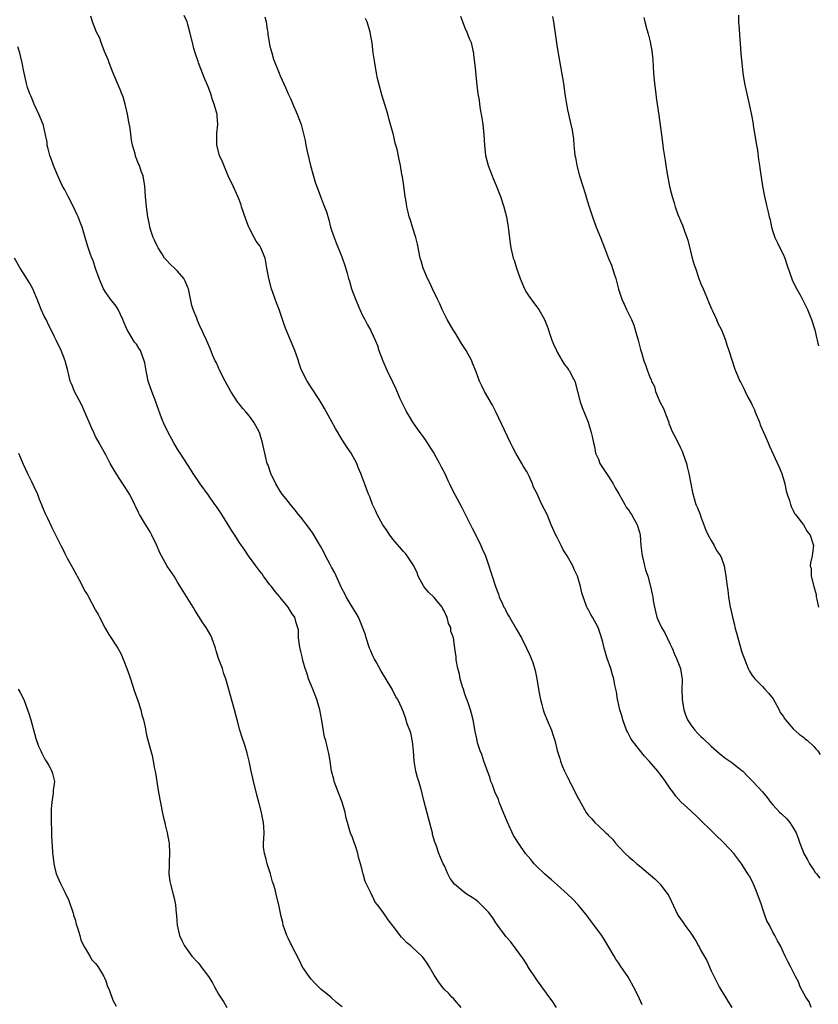
# Model space of a CAD drawing. Units: inches. Extents: x 2616000 to 2619000, y 1536000 to 1539000.
# Drawn here: x 2616306 to 2616462, y 1537108 to 1537299 of the extents above; entities that cross this region are included whole.
import ezdxf

# ---------------------------------------------------------------- set-up
doc = ezdxf.new("R2010")
doc.units = ezdxf.units.IN
doc.header["$MEASUREMENT"] = 0
doc.layers.add('LD26161536_10ft', color=9, linetype='Continuous')

msp = doc.modelspace()

# ---------------------------------------------------------------- linework, layer by layer
at = {"layer": 'LD26161536_10ft'}
for points, elevation in [([(2616410.84, 1537107), (2616410.1, 1537108.1), (2616409, 1537109.57), (2616407, 1537112.38), (2616405.29, 1537115), (2616405.19, 1537115.19), (2616405, 1537115.46), (2616404.42, 1537116.42), (2616403, 1537118.36), (2616401.85, 1537119.85), (2616401, 1537120.81), (2616400.85, 1537121), (2616399.23, 1537123.23), (2616399, 1537123.5), (2616398.43, 1537124.43), (2616397.57, 1537125.57), (2616397, 1537126.11), (2616396.15, 1537127), (2616395.57, 1537127.57), (2616395, 1537127.99), (2616394.4, 1537128.4), (2616393.45, 1537129), (2616393, 1537129.34), (2616390.98, 1537130.98), (2616390.14, 1537132.14), (2616389.67, 1537133), (2616389, 1537134.55), (2616388.77, 1537135), (2616388.22, 1537136.22), (2616387.91, 1537137), (2616387.36, 1537138.64), (2616387.16, 1537139.16), (2616386.7, 1537140.7), (2616386.65, 1537141), (2616386.55, 1537141.45), (2616385.87, 1537143.87), (2616385, 1537147.34), (2616384.49, 1537149.51), (2616384.04, 1537151), (2616383.77, 1537151.77), (2616383.45, 1537153), (2616383.1, 1537155), (2616382.95, 1537157), (2616382.78, 1537158.78), (2616382.47, 1537160.47), (2616381.74, 1537162.26), (2616381.42, 1537163.42), (2616381, 1537164.53), (2616380.8, 1537165), (2616380.68, 1537165.32), (2616379.92, 1537167), (2616379.54, 1537167.54), (2616378.85, 1537168.85), (2616378.79, 1537169), (2616376.64, 1537172.64), (2616375.67, 1537174.33), (2616375.3, 1537175), (2616375.21, 1537175.21), (2616375, 1537175.6), (2616374.58, 1537176.58), (2616374.42, 1537177), (2616373.75, 1537179), (2616373.59, 1537179.59), (2616373.06, 1537181.06), (2616372.23, 1537183), (2616371.82, 1537183.82), (2616371, 1537185.06), (2616369.87, 1537187), (2616369.6, 1537187.6), (2616369, 1537188.64), (2616368.89, 1537188.89), (2616368.66, 1537189.34), (2616367.64, 1537191.64), (2616367, 1537192.74), (2616366.71, 1537193.29), (2616365.84, 1537195), (2616365.58, 1537195.58), (2616364.86, 1537196.86), (2616363.37, 1537199.37), (2616362.54, 1537200.54), (2616361, 1537202.52), (2616360.59, 1537203), (2616359.89, 1537203.89), (2616358.97, 1537205), (2616358.12, 1537206.12), (2616357.39, 1537207), (2616357, 1537207.58), (2616356.12, 1537209), (2616355.15, 1537211), (2616354.62, 1537212.62), (2616354.48, 1537213), (2616353.8, 1537215.8), (2616353.55, 1537217), (2616352.95, 1537219), (2616351.88, 1537221), (2616351, 1537222.21), (2616350.62, 1537222.62), (2616350.34, 1537223), (2616349.69, 1537223.69), (2616349, 1537224.61), (2616348.82, 1537224.82), (2616347.4, 1537227), (2616346.25, 1537229), (2616345.2, 1537231), (2616344.55, 1537232.55), (2616344.33, 1537233), (2616343.83, 1537234.17), (2616343.35, 1537235.35), (2616342.62, 1537237), (2616342.1, 1537238.1), (2616341.73, 1537239), (2616341.46, 1537239.46), (2616340.86, 1537240.86), (2616340.72, 1537241.28), (2616340.03, 1537243), (2616339.75, 1537243.76), (2616339.11, 1537247), (2616339, 1537247.29), (2616338.49, 1537248.49), (2616338.23, 1537249), (2616337, 1537250.45), (2616336.39, 1537251), (2616335.68, 1537251.68), (2616334.7, 1537252.7), (2616334.47, 1537253), (2616333.91, 1537253.91), (2616333.18, 1537255), (2616333.13, 1537255.13), (2616333, 1537255.37), (2616332.51, 1537256.51), (2616332.23, 1537257), (2616331.83, 1537258.17), (2616331.6, 1537259), (2616331.53, 1537259.53), (2616331.18, 1537261), (2616330.91, 1537263), (2616330.75, 1537265), (2616330.62, 1537267), (2616330.27, 1537269), (2616329.91, 1537269.91), (2616329.55, 1537271), (2616329.37, 1537271.37), (2616328.82, 1537272.82), (2616328.72, 1537273.28), (2616328.23, 1537275), (2616327.99, 1537275.99), (2616327.72, 1537278.28), (2616327.52, 1537279.52), (2616327.26, 1537281), (2616326.78, 1537283), (2616326.38, 1537284.38), (2616326.13, 1537285), (2616325.83, 1537285.83), (2616325, 1537287.68), (2616324.44, 1537289), (2616323.66, 1537291), (2616323.5, 1537291.5), (2616322.77, 1537293.23), (2616322.07, 1537295), (2616321.82, 1537295.82), (2616321.22, 1537297), (2616320.41, 1537299), (2616320.11, 1537300.11)], 8820), ([(2616427.52, 1537107.52), (2616426.74, 1537109.26), (2616425.87, 1537111), (2616425, 1537112.54), (2616424.72, 1537113), (2616423.38, 1537115), (2616423, 1537115.6), (2616422.42, 1537116.42), (2616422.06, 1537117), (2616420.18, 1537120.18), (2616419.65, 1537121), (2616417.69, 1537123.69), (2616416.82, 1537124.82), (2616415.05, 1537127), (2616414.06, 1537128.06), (2616413, 1537129.09), (2616411, 1537130.85), (2616409.88, 1537131.88), (2616409, 1537132.54), (2616408.5, 1537133), (2616407, 1537134.45), (2616406.47, 1537135), (2616405.82, 1537135.82), (2616404.83, 1537137), (2616403.41, 1537139), (2616402.49, 1537140.49), (2616401.2, 1537143.2), (2616400.11, 1537145.89), (2616399.68, 1537147), (2616399.51, 1537147.51), (2616398.83, 1537149), (2616398.36, 1537150.36), (2616398.06, 1537151), (2616397.83, 1537151.83), (2616397.4, 1537153), (2616396.7, 1537155), (2616396.29, 1537156.29), (2616395.95, 1537157), (2616395.48, 1537158.52), (2616395.37, 1537159), (2616395.33, 1537159.33), (2616395, 1537160.78), (2616394.61, 1537163), (2616394.26, 1537164.26), (2616394.09, 1537165), (2616393.66, 1537166.34), (2616393, 1537168.02), (2616392.7, 1537169), (2616392.55, 1537169.45), (2616392.09, 1537171), (2616391.95, 1537171.95), (2616391.6, 1537173), (2616391.27, 1537174.73), (2616391.27, 1537175.27), (2616391.06, 1537177), (2616390.75, 1537179), (2616390.27, 1537180.27), (2616390.22, 1537181), (2616389.79, 1537181.79), (2616389.54, 1537183), (2616389.34, 1537183.34), (2616389, 1537184.14), (2616388.68, 1537184.68), (2616388.53, 1537185), (2616387, 1537186.85), (2616385.89, 1537187.89), (2616384.98, 1537188.98), (2616383.91, 1537191), (2616383.66, 1537191.66), (2616383.04, 1537193), (2616381.72, 1537195), (2616381.41, 1537195.41), (2616381, 1537195.85), (2616379, 1537198.17), (2616378.37, 1537199), (2616377.84, 1537199.84), (2616377.02, 1537201), (2616375.91, 1537203), (2616375.65, 1537203.65), (2616374.99, 1537205), (2616374.47, 1537206.47), (2616374.19, 1537207), (2616372.72, 1537211), (2616372.19, 1537212.19), (2616371.9, 1537213), (2616370.83, 1537215), (2616370.07, 1537216.07), (2616369, 1537217.68), (2616367.76, 1537219.76), (2616366.37, 1537222.37), (2616366, 1537223), (2616365.66, 1537223.66), (2616364.92, 1537224.92), (2616364.56, 1537225.44), (2616363.35, 1537227.35), (2616362.22, 1537229), (2616361.18, 1537231), (2616361, 1537231.47), (2616360.63, 1537232.63), (2616360.54, 1537233), (2616359.86, 1537235), (2616358.16, 1537239), (2616357.85, 1537239.85), (2616356.78, 1537243), (2616356.3, 1537244.3), (2616355.33, 1537247), (2616354.75, 1537249), (2616354.42, 1537251), (2616354.07, 1537253), (2616353.22, 1537255), (2616353, 1537255.35), (2616352.31, 1537256.31), (2616351.92, 1537257), (2616351, 1537258.75), (2616350.88, 1537259), (2616350.35, 1537260.35), (2616349.87, 1537261.87), (2616349.48, 1537263), (2616349.38, 1537263.38), (2616348.83, 1537264.83), (2616347.57, 1537267.57), (2616347, 1537268.66), (2616345.72, 1537271.72), (2616345.16, 1537273), (2616344.62, 1537275), (2616344.62, 1537277), (2616344.66, 1537277.34), (2616344.82, 1537279), (2616344.68, 1537280.68), (2616344.68, 1537281), (2616344.57, 1537281.43), (2616344.14, 1537283), (2616343.83, 1537283.83), (2616343.45, 1537285), (2616343, 1537286.23), (2616342.17, 1537288.17), (2616341.83, 1537289), (2616341.09, 1537291), (2616341, 1537291.32), (2616340.42, 1537293), (2616340.18, 1537293.82), (2616339.87, 1537295), (2616339.4, 1537297), (2616339, 1537298.48), (2616338.84, 1537299), (2616338.28, 1537300.28)], 8810), ([(2616353.99, 1537299.99), (2616354.24, 1537299), (2616354.46, 1537297.54), (2616354.56, 1537297), (2616354.6, 1537296.6), (2616354.84, 1537295), (2616355, 1537294.25), (2616355.35, 1537293), (2616355.72, 1537291.72), (2616356.77, 1537289), (2616357, 1537288.47), (2616358.1, 1537286.1), (2616358.56, 1537285), (2616359, 1537284.06), (2616359.44, 1537283), (2616360.31, 1537281), (2616361.08, 1537279), (2616361.88, 1537275.88), (2616362.02, 1537275), (2616362.24, 1537273.76), (2616362.9, 1537271), (2616363.8, 1537267.8), (2616364.82, 1537265), (2616365.46, 1537263.46), (2616365.62, 1537263), (2616366.01, 1537262.01), (2616366.47, 1537260.47), (2616366.83, 1537259), (2616367, 1537258.4), (2616367.48, 1537257), (2616367.93, 1537255.93), (2616369, 1537253.22), (2616369.57, 1537251.57), (2616370.04, 1537250.04), (2616370.32, 1537249), (2616370.49, 1537248.49), (2616370.92, 1537247), (2616371.64, 1537245), (2616372.5, 1537243), (2616373, 1537241.92), (2616373.49, 1537241), (2616373.98, 1537239.98), (2616374.57, 1537239), (2616374.7, 1537238.7), (2616375.51, 1537237), (2616375.93, 1537235.93), (2616376.25, 1537235), (2616376.98, 1537233), (2616377.87, 1537231), (2616378.89, 1537228.89), (2616379.53, 1537227.53), (2616380.34, 1537225.66), (2616381, 1537224.21), (2616381.42, 1537223.42), (2616381.61, 1537223), (2616382.13, 1537222.13), (2616382.77, 1537221), (2616383.71, 1537219.71), (2616384.21, 1537219), (2616385, 1537217.97), (2616385.66, 1537217), (2616386.15, 1537216.15), (2616386.93, 1537215), (2616388.05, 1537213), (2616388.34, 1537212.34), (2616389.08, 1537211), (2616389.64, 1537209.64), (2616390, 1537209), (2616390.31, 1537208.31), (2616391.05, 1537206.95), (2616392.37, 1537204.37), (2616393, 1537203.24), (2616394.38, 1537200.38), (2616395, 1537199.24), (2616396.07, 1537197), (2616396.35, 1537196.35), (2616396.99, 1537195), (2616397.68, 1537193), (2616397.97, 1537191.97), (2616398.31, 1537191), (2616398.96, 1537189), (2616399.53, 1537187.53), (2616399.7, 1537187), (2616400.23, 1537185.77), (2616400.6, 1537185), (2616400.76, 1537184.76), (2616401, 1537184.26), (2616401.45, 1537183.45), (2616401.68, 1537183), (2616402.91, 1537180.91), (2616403, 1537180.73), (2616404.01, 1537179), (2616405, 1537176.99), (2616405.64, 1537175.64), (2616405.88, 1537175), (2616406.21, 1537174.21), (2616406.66, 1537172.66), (2616406.99, 1537171), (2616407.32, 1537169), (2616407.57, 1537167.57), (2616407.7, 1537167), (2616408, 1537166), (2616408.25, 1537165), (2616408.42, 1537164.42), (2616409, 1537162.94), (2616409.86, 1537161), (2616410.14, 1537160.14), (2616410.49, 1537159), (2616410.97, 1537157.03), (2616411.5, 1537155.5), (2616411.6, 1537155), (2616411.95, 1537154.05), (2616412.42, 1537153), (2616412.63, 1537152.63), (2616413, 1537151.83), (2616413.29, 1537151.29), (2616413.41, 1537151), (2616413.98, 1537149.98), (2616415, 1537147.8), (2616415.31, 1537147.31), (2616416.63, 1537145), (2616416.78, 1537144.78), (2616417, 1537144.46), (2616417.71, 1537143.71), (2616418.33, 1537143), (2616419, 1537142.4), (2616420.47, 1537141), (2616420.76, 1537140.76), (2616421, 1537140.52), (2616421.75, 1537139.75), (2616422.35, 1537139), (2616423, 1537138.3), (2616424.24, 1537137), (2616425, 1537136.26), (2616425.71, 1537135.71), (2616426.48, 1537135), (2616427, 1537134.55), (2616430.03, 1537132.03), (2616431.03, 1537131), (2616432.56, 1537129), (2616432.73, 1537128.73), (2616434.5, 1537125), (2616435, 1537124.28), (2616435.54, 1537123.54), (2616435.87, 1537123), (2616437, 1537121.46), (2616438, 1537120), (2616438.5, 1537119), (2616438.69, 1537118.69), (2616439, 1537118.06), (2616440.12, 1537116.13), (2616441, 1537114.12), (2616442.02, 1537112.02), (2616442.56, 1537111), (2616443, 1537110.22), (2616443.8, 1537109), (2616444.23, 1537108.23), (2616445.02, 1537107)], 8800), ([(2616392.12, 1537300.12), (2616393, 1537297.82), (2616393.38, 1537297), (2616393.8, 1537295.8), (2616394.19, 1537295), (2616394.57, 1537293.43), (2616394.66, 1537293), (2616394.68, 1537292.68), (2616394.89, 1537291), (2616395, 1537290.04), (2616395.28, 1537287.28), (2616395.33, 1537286.67), (2616395.53, 1537285), (2616395.75, 1537283.75), (2616395.84, 1537283), (2616396, 1537282), (2616396.32, 1537280.32), (2616396.52, 1537279), (2616396.71, 1537277), (2616396.8, 1537275), (2616396.99, 1537272.99), (2616397.5, 1537271), (2616398.29, 1537269), (2616398.51, 1537268.51), (2616399.1, 1537267.1), (2616399.91, 1537265), (2616400.6, 1537263), (2616401.1, 1537261), (2616401.44, 1537259), (2616401.51, 1537258.49), (2616401.81, 1537255.81), (2616401.95, 1537255), (2616402.41, 1537253), (2616402.58, 1537252.58), (2616403.02, 1537251), (2616403.77, 1537249), (2616404.61, 1537247), (2616405, 1537246.26), (2616405.5, 1537245.5), (2616406.35, 1537244.35), (2616407, 1537243.51), (2616407.38, 1537243), (2616408.49, 1537241), (2616409, 1537239.73), (2616409.19, 1537239.19), (2616409.42, 1537238.58), (2616409.96, 1537237), (2616410.25, 1537236.25), (2616410.82, 1537235), (2616411, 1537234.66), (2616412.33, 1537232.34), (2616413, 1537231.53), (2616413.21, 1537231.21), (2616413.39, 1537231), (2616413.89, 1537229.89), (2616414.39, 1537229), (2616414.94, 1537227), (2616415.46, 1537225), (2616415.87, 1537223.87), (2616416.99, 1537221), (2616417.63, 1537219), (2616417.77, 1537218.23), (2616418.07, 1537217), (2616418.28, 1537216.28), (2616418.47, 1537215), (2616419, 1537213.81), (2616419.29, 1537213), (2616420.59, 1537211), (2616421, 1537210.45), (2616421.86, 1537209), (2616422.25, 1537208.25), (2616423, 1537207.03), (2616424.16, 1537205), (2616424.45, 1537204.45), (2616425, 1537203.74), (2616425.28, 1537203.28), (2616425.49, 1537203), (2616426.13, 1537201.87), (2616426.59, 1537201), (2616427, 1537199.61), (2616427.15, 1537199), (2616427.31, 1537197), (2616427.46, 1537195.46), (2616427.52, 1537195), (2616427.71, 1537194.29), (2616428, 1537193), (2616428.22, 1537192.22), (2616428.63, 1537191), (2616429.17, 1537189), (2616429.48, 1537187.48), (2616429.59, 1537187), (2616429.7, 1537186.3), (2616429.95, 1537185), (2616430.16, 1537184.16), (2616430.41, 1537183), (2616430.58, 1537182.58), (2616431.3, 1537181), (2616431.95, 1537179.95), (2616432.4, 1537179), (2616433, 1537177.8), (2616433.36, 1537177), (2616433.84, 1537175.84), (2616434.25, 1537175), (2616435.01, 1537173), (2616435.25, 1537171.25), (2616435.31, 1537171), (2616435.32, 1537170.68), (2616435.3, 1537169), (2616435.36, 1537167), (2616435.69, 1537165), (2616436.01, 1537164.01), (2616436.4, 1537163), (2616437, 1537162.05), (2616437.8, 1537161), (2616438.37, 1537160.37), (2616439, 1537159.78), (2616439.42, 1537159.42), (2616441, 1537157.88), (2616442.01, 1537157), (2616442.52, 1537156.52), (2616443.64, 1537155.64), (2616445, 1537154.73), (2616447, 1537153.14), (2616447.15, 1537153), (2616448.04, 1537152.04), (2616449.11, 1537151), (2616450.98, 1537149), (2616451.9, 1537147.9), (2616452.57, 1537147), (2616453, 1537146.49), (2616454.36, 1537145), (2616454.7, 1537144.7), (2616455.73, 1537143.73), (2616456.32, 1537143), (2616457, 1537141.97), (2616457.53, 1537141), (2616457.95, 1537139.95), (2616458.26, 1537139), (2616459.06, 1537137), (2616459.74, 1537135.74), (2616460.18, 1537135), (2616461, 1537133.71), (2616461.29, 1537133.29), (2616461.53, 1537133), (2616462.17, 1537132.17)], 8780), ([(2616410.09, 1537300.09), (2616410.26, 1537299), (2616411, 1537294.03), (2616411.42, 1537291.42), (2616412.19, 1537287), (2616412.5, 1537285), (2616412.55, 1537284.55), (2616412.8, 1537283), (2616413, 1537281.9), (2616413.2, 1537281), (2616413.67, 1537279), (2616413.89, 1537277.9), (2616414.15, 1537276.15), (2616414.22, 1537275), (2616414.34, 1537273.66), (2616414.45, 1537273), (2616414.56, 1537272.56), (2616414.82, 1537271), (2616415.33, 1537269), (2616415.96, 1537267), (2616416.42, 1537265.58), (2616416.68, 1537264.68), (2616417.18, 1537263.18), (2616417.87, 1537261), (2616418.6, 1537259), (2616419.43, 1537257), (2616420.22, 1537255), (2616421, 1537252.92), (2616421.58, 1537251.58), (2616422.08, 1537249.92), (2616422.4, 1537249), (2616422.93, 1537246.93), (2616423.59, 1537245), (2616424.02, 1537244.02), (2616424.52, 1537243), (2616425.47, 1537241), (2616425.91, 1537239.91), (2616426.19, 1537239), (2616426.74, 1537237), (2616427.2, 1537235.2), (2616427.4, 1537234.6), (2616427.87, 1537233), (2616428.22, 1537232.22), (2616428.58, 1537231), (2616429, 1537229.98), (2616429.3, 1537229.3), (2616429.36, 1537229), (2616429.94, 1537227.94), (2616430.17, 1537227), (2616431.01, 1537225), (2616431.67, 1537223.67), (2616432.54, 1537221.46), (2616432.71, 1537221), (2616432.77, 1537220.77), (2616433, 1537220.16), (2616433.34, 1537219.34), (2616434.09, 1537217.91), (2616435, 1537216.03), (2616435.36, 1537215.36), (2616435.5, 1537215), (2616436.16, 1537213), (2616436.3, 1537212.3), (2616436.64, 1537211), (2616437.04, 1537209), (2616437.34, 1537207.34), (2616438.02, 1537205), (2616438.34, 1537204.34), (2616438.82, 1537203), (2616439, 1537202.58), (2616439.57, 1537201), (2616439.97, 1537199.97), (2616440.42, 1537199), (2616441, 1537197.97), (2616441.57, 1537197), (2616442.02, 1537196.02), (2616442.8, 1537195), (2616443, 1537194.5), (2616443.51, 1537193), (2616443.86, 1537191), (2616443.95, 1537190.05), (2616444.12, 1537189), (2616444.26, 1537188.26), (2616444.38, 1537187), (2616444.65, 1537185.35), (2616444.72, 1537185), (2616444.79, 1537184.79), (2616445.13, 1537183), (2616445.52, 1537181.52), (2616445.62, 1537181), (2616445.96, 1537179.96), (2616446.17, 1537179), (2616447, 1537176.2), (2616448.22, 1537173), (2616448.49, 1537172.49), (2616449, 1537171.67), (2616449.29, 1537171.29), (2616449.48, 1537171), (2616451, 1537169.53), (2616451.44, 1537169), (2616452.19, 1537168.19), (2616453.09, 1537167.09), (2616454.27, 1537165), (2616454.47, 1537164.47), (2616455, 1537163.71), (2616455.26, 1537163.26), (2616455.45, 1537163), (2616457, 1537161.29), (2616458.2, 1537160.2), (2616459, 1537159.64), (2616459.34, 1537159.34), (2616459.78, 1537159), (2616461, 1537157.8), (2616461.37, 1537157.37), (2616461.76, 1537157), (2616462.26, 1537156.26)], 8770), ([(2616427.88, 1537299.88), (2616428.08, 1537299), (2616428.47, 1537297.53), (2616428.71, 1537296.71), (2616429.1, 1537295.1), (2616429.4, 1537293.4), (2616429.59, 1537291.59), (2616429.78, 1537289), (2616429.96, 1537287), (2616430.18, 1537285), (2616430.27, 1537284.27), (2616430.81, 1537280.81), (2616431.3, 1537277), (2616431.51, 1537275.51), (2616431.65, 1537274.35), (2616432.03, 1537272.03), (2616432.16, 1537271), (2616432.47, 1537269), (2616432.86, 1537267), (2616433, 1537266.42), (2616433.38, 1537265), (2616433.75, 1537263.75), (2616433.99, 1537263), (2616434.51, 1537261.49), (2616434.69, 1537261), (2616434.79, 1537260.79), (2616435, 1537260.24), (2616435.4, 1537259.4), (2616435.78, 1537258.22), (2616436.26, 1537257), (2616436.45, 1537256.45), (2616437, 1537254.11), (2616437.3, 1537253), (2616437.69, 1537251.69), (2616437.91, 1537251), (2616438.61, 1537249), (2616439, 1537248), (2616439.41, 1537247), (2616440.27, 1537245), (2616440.47, 1537244.47), (2616441.08, 1537243.08), (2616441.26, 1537242.74), (2616442.03, 1537241), (2616442.32, 1537240.32), (2616443, 1537238.99), (2616443.78, 1537237), (2616444.06, 1537236.06), (2616444.43, 1537235), (2616445.06, 1537233), (2616445.54, 1537231.54), (2616445.75, 1537231), (2616446.13, 1537230.13), (2616446.56, 1537229), (2616446.75, 1537228.75), (2616447.44, 1537227.44), (2616447.59, 1537227), (2616448.14, 1537225.86), (2616448.79, 1537224.79), (2616449, 1537224.31), (2616449.43, 1537223.43), (2616449.57, 1537223), (2616450.41, 1537221), (2616450.53, 1537220.53), (2616451.48, 1537218.52), (2616452.1, 1537217), (2616452.34, 1537216.34), (2616454.27, 1537212.27), (2616454.78, 1537211), (2616455.35, 1537209), (2616455.63, 1537207.63), (2616455.82, 1537207), (2616456.27, 1537205.73), (2616456.44, 1537205), (2616456.56, 1537204.56), (2616457, 1537203.78), (2616457.25, 1537203.25), (2616457.46, 1537203), (2616459, 1537201), (2616459.71, 1537199.71), (2616460.26, 1537199), (2616460.94, 1537197), (2616460.7, 1537195), (2616460.36, 1537193.64), (2616460.31, 1537193), (2616460.48, 1537192.48), (2616460.51, 1537191), (2616461, 1537189), (2616461.43, 1537187.43), (2616461.46, 1537187), (2616461.56, 1537186.44), (2616461.91, 1537185)], 8760), ([(2616446.32, 1537300.32), (2616446.35, 1537299), (2616446.42, 1537297.58), (2616446.5, 1537296.5), (2616446.8, 1537293), (2616446.8, 1537292.8), (2616446.95, 1537291), (2616447.18, 1537289), (2616447.5, 1537287), (2616447.92, 1537285), (2616448.39, 1537283), (2616448.85, 1537280.85), (2616449.15, 1537279.15), (2616449.19, 1537278.81), (2616449.81, 1537275), (2616449.99, 1537274.01), (2616450.22, 1537272.22), (2616450.43, 1537271), (2616450.49, 1537270.49), (2616451.02, 1537267.02), (2616451.41, 1537265), (2616451.87, 1537263), (2616452.09, 1537261.91), (2616452.3, 1537261), (2616452.46, 1537260.46), (2616452.73, 1537259), (2616453, 1537258.16), (2616453.41, 1537257), (2616453.95, 1537255.94), (2616454.38, 1537255), (2616455, 1537253.73), (2616455.33, 1537253), (2616455.77, 1537251.77), (2616456.77, 1537248.77), (2616457.41, 1537247.41), (2616458.45, 1537245.55), (2616459.74, 1537243), (2616460.56, 1537241), (2616461.18, 1537239), (2616461.54, 1537237.54), (2616461.62, 1537237), (2616461.9, 1537235.9)], 8750), ([(2616460.48, 1537107), (2616460.1, 1537108.1), (2616459.43, 1537109), (2616458.36, 1537111), (2616457.98, 1537111.98), (2616457.41, 1537113), (2616456.44, 1537115), (2616455.94, 1537115.94), (2616455.43, 1537117), (2616454.48, 1537119), (2616453.94, 1537119.94), (2616453.41, 1537121), (2616453, 1537121.67), (2616452.34, 1537123), (2616451.86, 1537123.86), (2616451.48, 1537125), (2616451, 1537126.31), (2616450.78, 1537127), (2616449.79, 1537129.79), (2616449.23, 1537131), (2616449.17, 1537131.17), (2616448.5, 1537132.5), (2616448.16, 1537133), (2616447, 1537134.92), (2616445.41, 1537137), (2616443.51, 1537139), (2616443, 1537139.5), (2616442.23, 1537140.23), (2616441, 1537141.48), (2616439, 1537143.43), (2616438.19, 1537144.19), (2616437, 1537145.27), (2616435.07, 1537147.07), (2616434.13, 1537148.13), (2616433.5, 1537149), (2616433, 1537149.66), (2616432.12, 1537151), (2616431.64, 1537151.64), (2616431, 1537152.52), (2616430.62, 1537153), (2616428.92, 1537155), (2616427.97, 1537155.97), (2616427, 1537157.16), (2616425.59, 1537159), (2616425.36, 1537159.36), (2616424.67, 1537160.67), (2616424.52, 1537161), (2616423.79, 1537163), (2616423.64, 1537163.64), (2616423.21, 1537165), (2616422.8, 1537166.8), (2616422.74, 1537167), (2616422.51, 1537168.51), (2616422.38, 1537169), (2616422.19, 1537169.81), (2616422, 1537171), (2616421.79, 1537171.79), (2616421.42, 1537173), (2616420.74, 1537175), (2616420.34, 1537176.34), (2616420.15, 1537177), (2616419.87, 1537178.13), (2616419.63, 1537179), (2616419.46, 1537179.46), (2616418.96, 1537181), (2616417.87, 1537183), (2616417.53, 1537183.53), (2616417, 1537184.58), (2616416.83, 1537184.83), (2616416.76, 1537185), (2616416.65, 1537185.35), (2616416.02, 1537187), (2616415.8, 1537187.8), (2616415.54, 1537189), (2616414.95, 1537191), (2616414.29, 1537192.29), (2616414.01, 1537193), (2616412.91, 1537195), (2616412.17, 1537196.17), (2616411.78, 1537197), (2616411, 1537198.53), (2616410.74, 1537199), (2616409.81, 1537201), (2616409, 1537203.01), (2616408.01, 1537205), (2616407, 1537207.19), (2616406.38, 1537208.38), (2616406.2, 1537209), (2616405.52, 1537210.48), (2616405.25, 1537211), (2616405, 1537211.45), (2616404.41, 1537212.41), (2616404.08, 1537213), (2616402.89, 1537215), (2616402.24, 1537216.24), (2616401.87, 1537217), (2616399.04, 1537223.04), (2616398.36, 1537224.36), (2616396.81, 1537227), (2616396.21, 1537228.21), (2616395.85, 1537229), (2616395.19, 1537230.81), (2616394.49, 1537232.49), (2616394.32, 1537233), (2616393.24, 1537235), (2616393, 1537235.38), (2616392.32, 1537236.32), (2616391, 1537238.56), (2616390.71, 1537239), (2616389.53, 1537241), (2616389, 1537242.06), (2616388.55, 1537243), (2616388.09, 1537244.09), (2616387.67, 1537245), (2616386.69, 1537247), (2616386.15, 1537248.15), (2616385.69, 1537249), (2616384.86, 1537251), (2616384.44, 1537252.44), (2616384.29, 1537253), (2616383.73, 1537255.73), (2616383.4, 1537257), (2616382.75, 1537259), (2616382.38, 1537260.38), (2616382.13, 1537261), (2616381.96, 1537261.96), (2616381.67, 1537263), (2616381.61, 1537263.61), (2616381.37, 1537265), (2616381, 1537267.52), (2616380.84, 1537268.84), (2616380.72, 1537269.28), (2616380.46, 1537271), (2616380.2, 1537272.2), (2616379.79, 1537274.21), (2616379.55, 1537275), (2616379.4, 1537275.4), (2616379.05, 1537277), (2616378.52, 1537279), (2616378.16, 1537280.16), (2616377.94, 1537281), (2616376.79, 1537284.79), (2616376.21, 1537287), (2616375.98, 1537287.98), (2616375.77, 1537289), (2616375.41, 1537291), (2616375.12, 1537293), (2616374.89, 1537294.89), (2616374.61, 1537296.61), (2616374.53, 1537297), (2616373.92, 1537299), (2616373.64, 1537299.64)], 8790), ([(2616392.24, 1537107), (2616391, 1537108.4), (2616390.75, 1537108.75), (2616390.47, 1537109), (2616389.77, 1537109.77), (2616389, 1537110.51), (2616388.56, 1537111), (2616387.89, 1537111.89), (2616387, 1537113.28), (2616386.03, 1537115), (2616385.63, 1537115.63), (2616384.79, 1537116.79), (2616384.6, 1537117), (2616382.72, 1537118.72), (2616382.44, 1537119), (2616381.63, 1537119.63), (2616381, 1537120.32), (2616380.66, 1537120.66), (2616379, 1537122.83), (2616378.03, 1537124.03), (2616377, 1537125.61), (2616375.95, 1537127), (2616375.53, 1537127.53), (2616375, 1537128.69), (2616374.87, 1537128.87), (2616374.68, 1537129.32), (2616373.55, 1537131.55), (2616373.19, 1537133), (2616373.13, 1537133.13), (2616373, 1537133.79), (2616372.65, 1537135), (2616372.24, 1537136.24), (2616372.12, 1537137), (2616371.74, 1537138.26), (2616371.47, 1537139), (2616371.33, 1537139.33), (2616371, 1537140.29), (2616370.76, 1537140.76), (2616370.59, 1537141.41), (2616370.08, 1537143), (2616369.87, 1537143.87), (2616369.65, 1537145), (2616369.1, 1537147), (2616368.49, 1537148.49), (2616367.82, 1537150.18), (2616367.52, 1537151), (2616367.45, 1537151.45), (2616366.99, 1537153.01), (2616366.73, 1537155), (2616366.47, 1537156.47), (2616366.36, 1537157), (2616366.06, 1537158.06), (2616365.86, 1537159), (2616365.66, 1537159.66), (2616365.12, 1537162.88), (2616364.71, 1537165), (2616364.11, 1537167), (2616363.84, 1537167.84), (2616363.33, 1537169), (2616363, 1537169.77), (2616362.52, 1537171), (2616362.19, 1537172.19), (2616361.88, 1537173), (2616361.41, 1537174.59), (2616361.33, 1537175), (2616361.3, 1537175.3), (2616361, 1537176.37), (2616360.9, 1537176.9), (2616360.8, 1537177.2), (2616360.58, 1537179), (2616360.55, 1537180.55), (2616360.09, 1537181.91), (2616359.82, 1537183), (2616359.47, 1537183.47), (2616359, 1537184.18), (2616358.57, 1537185), (2616357, 1537186.85), (2616356.91, 1537187), (2616356.04, 1537188.04), (2616355.3, 1537189), (2616355, 1537189.36), (2616353.77, 1537191), (2616353.45, 1537191.45), (2616353, 1537192.01), (2616352.25, 1537193), (2616350.8, 1537195), (2616350.1, 1537196.1), (2616349.44, 1537197), (2616349, 1537197.66), (2616348.15, 1537199), (2616347.67, 1537199.67), (2616345.61, 1537203), (2616344.56, 1537204.56), (2616344.28, 1537205), (2616343, 1537206.83), (2616341.37, 1537209), (2616341, 1537209.6), (2616340.06, 1537211), (2616339.66, 1537211.66), (2616337.49, 1537215), (2616337, 1537215.79), (2616336.29, 1537217), (2616335.17, 1537219), (2616335, 1537219.33), (2616334.46, 1537220.46), (2616333.88, 1537221.88), (2616333, 1537224.22), (2616332.75, 1537225), (2616332, 1537227), (2616331.29, 1537229), (2616331, 1537230.36), (2616330.85, 1537231), (2616330.59, 1537232.59), (2616330.49, 1537233), (2616329.74, 1537235), (2616329.44, 1537235.44), (2616329, 1537236.21), (2616328.62, 1537236.62), (2616327.52, 1537238.48), (2616327.18, 1537239), (2616327, 1537239.47), (2616326.53, 1537240.53), (2616326.35, 1537241), (2616325.39, 1537243), (2616325, 1537243.6), (2616323.95, 1537245), (2616323, 1537246.3), (2616322.58, 1537247), (2616321.7, 1537249), (2616321, 1537250.94), (2616320.52, 1537252.52), (2616320.3, 1537253), (2616319.9, 1537254.1), (2616319.45, 1537255.45), (2616318.39, 1537259), (2616317.98, 1537259.98), (2616317.61, 1537261), (2616317.4, 1537261.4), (2616316.7, 1537263), (2616315.68, 1537265), (2616315, 1537266.27), (2616314.59, 1537267), (2616313.64, 1537269), (2616312.8, 1537271), (2616312.34, 1537272.34), (2616312.08, 1537273), (2616311.75, 1537274.25), (2616311.59, 1537275), (2616311.55, 1537275.55), (2616311.26, 1537277), (2616310.83, 1537278.83), (2616310.78, 1537279), (2616309.97, 1537281), (2616309.03, 1537283), (2616308.44, 1537284.44), (2616308.19, 1537285), (2616307.75, 1537286.25), (2616307.53, 1537287), (2616307, 1537289.32), (2616306.72, 1537291), (2616306.39, 1537292.39), (2616306.23, 1537293), (2616305.84, 1537294.16)], 8830), ([(2616369.09, 1537107.09), (2616367.98, 1537107.98), (2616366.85, 1537109), (2616365.82, 1537109.82), (2616365, 1537110.51), (2616363.75, 1537111.75), (2616363, 1537112.51), (2616362.63, 1537113), (2616361.3, 1537115), (2616361, 1537115.54), (2616360.53, 1537116.53), (2616359.51, 1537118.49), (2616359.18, 1537119.18), (2616359, 1537119.53), (2616358.52, 1537120.52), (2616358.27, 1537121), (2616357.88, 1537122.12), (2616357.59, 1537123), (2616357.51, 1537123.51), (2616357.13, 1537125), (2616357, 1537125.66), (2616356.7, 1537127), (2616356.21, 1537129), (2616356.02, 1537129.98), (2616355.7, 1537131), (2616355.49, 1537131.49), (2616355.12, 1537133), (2616354.44, 1537135), (2616354.17, 1537136.17), (2616353.91, 1537137), (2616353.75, 1537138.25), (2616353.75, 1537139), (2616353.81, 1537139.81), (2616353.85, 1537141), (2616353.82, 1537142.18), (2616353.74, 1537143), (2616353.58, 1537143.58), (2616353.35, 1537145), (2616352.83, 1537147), (2616352.41, 1537148.41), (2616352.28, 1537149), (2616351.76, 1537151), (2616351.64, 1537151.64), (2616351.32, 1537153), (2616350.92, 1537155), (2616350.56, 1537156.56), (2616350.08, 1537158.08), (2616349.59, 1537159.59), (2616349.15, 1537161), (2616348.61, 1537163), (2616348.08, 1537165), (2616346.37, 1537171), (2616346.02, 1537172.02), (2616345.72, 1537173), (2616344.98, 1537175), (2616344.49, 1537176.49), (2616344.36, 1537177), (2616343.67, 1537179), (2616343.47, 1537179.47), (2616342.57, 1537181), (2616341.93, 1537181.93), (2616341.16, 1537183.16), (2616340.37, 1537184.37), (2616340.01, 1537185), (2616338.08, 1537188.08), (2616337, 1537189.88), (2616336.31, 1537191), (2616334.99, 1537192.99), (2616333.83, 1537195), (2616333.54, 1537195.54), (2616332.94, 1537197), (2616331.99, 1537199), (2616331.64, 1537199.64), (2616331, 1537200.72), (2616330.88, 1537200.88), (2616330.56, 1537201.44), (2616329.6, 1537203), (2616329.39, 1537203.39), (2616329, 1537204.26), (2616328.74, 1537204.74), (2616328.63, 1537205), (2616327.64, 1537207), (2616327, 1537208.03), (2616326.6, 1537208.6), (2616326.35, 1537209), (2616325, 1537211), (2616323.85, 1537213), (2616323, 1537214.68), (2616322.18, 1537216.18), (2616321.68, 1537217), (2616321, 1537218.26), (2616320.64, 1537219), (2616320.14, 1537220.14), (2616318.93, 1537223), (2616318.32, 1537224.32), (2616316.88, 1537227), (2616316.37, 1537228.37), (2616316.08, 1537229), (2616315.77, 1537230.23), (2616315.6, 1537231), (2616315.08, 1537233), (2616314.28, 1537235), (2616313.33, 1537237), (2616313, 1537237.66), (2616312.38, 1537239), (2616311.87, 1537239.87), (2616311.35, 1537241), (2616311, 1537241.7), (2616310.42, 1537243), (2616309.62, 1537245), (2616309.45, 1537245.45), (2616308.75, 1537247), (2616308.15, 1537248.15), (2616307, 1537249.9), (2616306.31, 1537251), (2616305.23, 1537253)], 8840), ([(2616306, 1537215), (2616306.87, 1537212.87), (2616307.75, 1537211), (2616308.51, 1537209.49), (2616309, 1537208.47), (2616309.67, 1537207), (2616310.03, 1537206.03), (2616310.48, 1537205), (2616310.6, 1537204.6), (2616311.2, 1537203.2), (2616311.66, 1537202.34), (2616312.51, 1537200.51), (2616314.21, 1537197), (2616314.51, 1537196.51), (2616315, 1537195.46), (2616315.17, 1537195.17), (2616315.5, 1537194.5), (2616316.58, 1537192.58), (2616317, 1537191.74), (2616317.28, 1537191.28), (2616317.41, 1537191), (2616318, 1537190), (2616318.48, 1537189), (2616319, 1537188.06), (2616319.41, 1537187.41), (2616319.6, 1537187), (2616321, 1537184.39), (2616321.52, 1537183.52), (2616321.76, 1537183), (2616322.86, 1537180.86), (2616323.62, 1537179.62), (2616325.33, 1537177), (2616325.93, 1537175.93), (2616326.55, 1537174.55), (2616327.13, 1537173), (2616327.63, 1537171.63), (2616327.82, 1537171), (2616328.21, 1537169.79), (2616328.57, 1537168.57), (2616329.23, 1537166.77), (2616329.82, 1537165), (2616330.02, 1537164.02), (2616330.33, 1537163), (2616330.71, 1537161.29), (2616330.78, 1537160.78), (2616331, 1537159.81), (2616331.76, 1537157), (2616332.05, 1537156.05), (2616332.24, 1537155), (2616332.5, 1537153.5), (2616332.69, 1537152.69), (2616333.23, 1537149.23), (2616333.53, 1537147.53), (2616334.21, 1537144.21), (2616334.51, 1537143), (2616334.57, 1537142.57), (2616334.98, 1537141), (2616335.28, 1537139.28), (2616335.34, 1537139), (2616335.45, 1537137), (2616335.35, 1537135.35), (2616335.36, 1537134.64), (2616335.31, 1537133), (2616335.5, 1537131.5), (2616335.6, 1537131), (2616336.14, 1537129), (2616336.31, 1537128.31), (2616336.59, 1537127), (2616336.71, 1537125.29), (2616336.76, 1537125), (2616336.81, 1537124.81), (2616336.9, 1537123), (2616337.37, 1537121), (2616337.9, 1537119.9), (2616338.31, 1537119), (2616339.8, 1537117), (2616341, 1537115.71), (2616341.32, 1537115.32), (2616341.53, 1537115), (2616343, 1537113), (2616343.79, 1537111.79), (2616344.21, 1537111), (2616345, 1537109.6), (2616346.01, 1537108.01), (2616346.59, 1537107)], 8850), ([(2616305.94, 1537169), (2616306.34, 1537168.34), (2616307, 1537167), (2616308.04, 1537164.04), (2616308.38, 1537163), (2616309.39, 1537159.39), (2616309.91, 1537157.91), (2616310.31, 1537157), (2616310.51, 1537156.51), (2616311, 1537155.64), (2616311.21, 1537155.21), (2616311.35, 1537155), (2616311.87, 1537154.13), (2616312.48, 1537153), (2616312.6, 1537152.6), (2616312.98, 1537151), (2616312.72, 1537149.28), (2616312.75, 1537148.75), (2616312.47, 1537147), (2616312.35, 1537145.65), (2616312.34, 1537143), (2616312.42, 1537141.58), (2616312.4, 1537141), (2616312.41, 1537140.41), (2616312.6, 1537137.4), (2616312.64, 1537137), (2616312.7, 1537136.7), (2616312.87, 1537135), (2616313, 1537134.41), (2616313.36, 1537133), (2616313.87, 1537131.87), (2616314.21, 1537131), (2616315, 1537129.48), (2616315.8, 1537127.8), (2616316.61, 1537125.39), (2616316.73, 1537125), (2616316.78, 1537124.78), (2616317, 1537124.12), (2616317.23, 1537123.23), (2616317.5, 1537122.5), (2616317.92, 1537121), (2616318.12, 1537120.12), (2616318.75, 1537119), (2616318.8, 1537118.8), (2616319, 1537118.55), (2616319.89, 1537117), (2616320.26, 1537116.26), (2616321, 1537115.56), (2616321.23, 1537115.23), (2616321.45, 1537115), (2616322.17, 1537113.83), (2616322.65, 1537113), (2616322.73, 1537112.73), (2616323, 1537112.19), (2616323.29, 1537111.29), (2616323.7, 1537110.3), (2616324.39, 1537108.39), (2616325, 1537107.26)], 8860)]:
    msp.add_lwpolyline(points, dxfattribs=dict(at, elevation=elevation))

doc.saveas('drawing.dxf')
